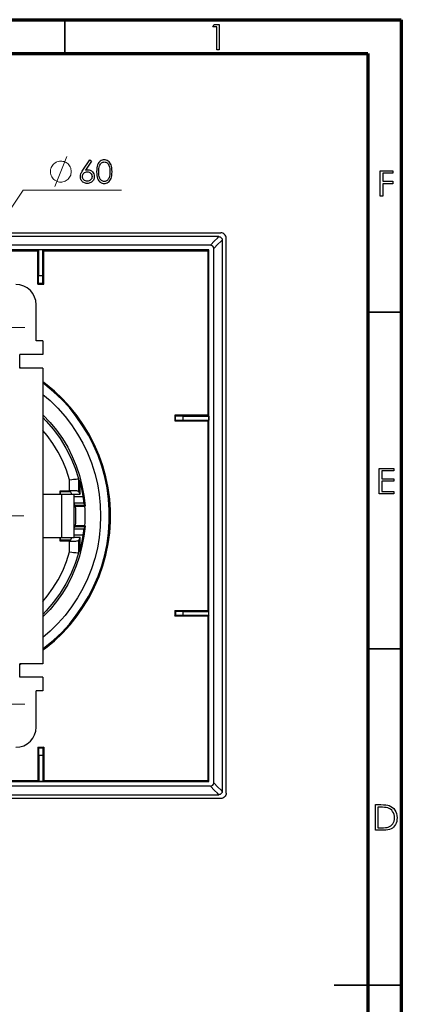
# Model space of a CAD drawing. Units: centimetres. Extents: x -61 to 62, y -14 to 14.
# Drawn here: x 15 to 21, y 0 to 14 of the extents above; entities that cross this region are included whole.
import ezdxf
from ezdxf.lldxf.tags import DXFTag

# ---------------------------------------------------------------- set-up
doc = ezdxf.new("R2010")
doc.units = ezdxf.units.CM
doc.header["$MEASUREMENT"] = 0
doc.layers.add('layer 1', color=7, linetype='Continuous')
tags = doc.linetypes.add('New Line36', pattern=[2.4, 1.8, -0.2, 0.2, -0.2]).pattern_tags.tags
tags[10:11] = [DXFTag(74, 4), DXFTag(75, 0), DXFTag(340, '0'), DXFTag(46, 1.0), DXFTag(50, 0.0), DXFTag(44, 0.0), DXFTag(45, 0.0)]
tags[8:9] = [DXFTag(74, 4), DXFTag(75, 0), DXFTag(340, '0'), DXFTag(46, 1.0), DXFTag(50, 0.0), DXFTag(44, 0.0), DXFTag(45, 0.0)]
tags[6:7] = [DXFTag(74, 4), DXFTag(75, 0), DXFTag(340, '0'), DXFTag(46, 1.0), DXFTag(50, 0.0), DXFTag(44, 0.0), DXFTag(45, 0.0)]
tags[4:5] = [DXFTag(74, 4), DXFTag(75, 0), DXFTag(340, '0'), DXFTag(46, 1.0), DXFTag(50, 0.0), DXFTag(44, 0.0), DXFTag(45, 0.0)]
tags = doc.linetypes.add('New Line52', pattern=[2.4, 1.8, -0.2, 0.2, -0.2]).pattern_tags.tags
tags[10:11] = [DXFTag(74, 4), DXFTag(75, 0), DXFTag(340, '0'), DXFTag(46, 1.0), DXFTag(50, 0.0), DXFTag(44, 0.0), DXFTag(45, 0.0)]
tags[8:9] = [DXFTag(74, 4), DXFTag(75, 0), DXFTag(340, '0'), DXFTag(46, 1.0), DXFTag(50, 0.0), DXFTag(44, 0.0), DXFTag(45, 0.0)]
tags[6:7] = [DXFTag(74, 4), DXFTag(75, 0), DXFTag(340, '0'), DXFTag(46, 1.0), DXFTag(50, 0.0), DXFTag(44, 0.0), DXFTag(45, 0.0)]
tags[4:5] = [DXFTag(74, 4), DXFTag(75, 0), DXFTag(340, '0'), DXFTag(46, 1.0), DXFTag(50, 0.0), DXFTag(44, 0.0), DXFTag(45, 0.0)]
tags = doc.linetypes.add('New Line56', pattern=[2.4, 1.8, -0.2, 0.2, -0.2]).pattern_tags.tags
tags[10:11] = [DXFTag(74, 4), DXFTag(75, 0), DXFTag(340, '0'), DXFTag(46, 1.0), DXFTag(50, 0.0), DXFTag(44, 0.0), DXFTag(45, 0.0)]
tags[8:9] = [DXFTag(74, 4), DXFTag(75, 0), DXFTag(340, '0'), DXFTag(46, 1.0), DXFTag(50, 0.0), DXFTag(44, 0.0), DXFTag(45, 0.0)]
tags[6:7] = [DXFTag(74, 4), DXFTag(75, 0), DXFTag(340, '0'), DXFTag(46, 1.0), DXFTag(50, 0.0), DXFTag(44, 0.0), DXFTag(45, 0.0)]
tags[4:5] = [DXFTag(74, 4), DXFTag(75, 0), DXFTag(340, '0'), DXFTag(46, 1.0), DXFTag(50, 0.0), DXFTag(44, 0.0), DXFTag(45, 0.0)]

msp = doc.modelspace()

# ---------------------------------------------------------------- linework, layer by layer
at = {"layer": 'layer 1', "lineweight": 70}
for points in [[(-19.49097, 14.36511), (20.50697, 14.36511)], [(20.50697, 14.36511), (20.50697, -14.33689)], [(-18.99356, 13.86417), (20.00955, 13.86417)], [(20.00955, 13.86417), (20.00955, -13.83594)]]:
    msp.add_lwpolyline(points, dxfattribs=at)
at = {"layer": 'layer 1', "lineweight": 35}
for points in [[(15.50811, 13.86417), (15.50811, 14.36511)], [(20.00955, 10.01536), (20.50697, 10.01536)], [(20.00955, 5.01297), (20.50697, 5.01297)], [(20.50697, 0.01411), (19.50861, 0.01411)], [(20.00955, 0.01411), (20.50697, 0.01411)]]:
    msp.add_lwpolyline(points, dxfattribs=at)
at = {"layer": 'layer 1'}
for points in [[(17.72765, 14.295), (17.80277, 14.295), (17.80277, 13.91506), (17.76468, 13.91506), (17.76468, 14.25796), (17.7049, 14.25796), (17.72765, 14.295)], [(15.77689, 12.13008), (15.87881, 12.28167)], [(15.87881, 12.28167), (15.90643, 12.26378), (15.81555, 12.12681)], [(20.19314, 12.12012), (20.38351, 12.12012), (20.38351, 12.08308), (20.23121, 12.08308), (20.23121, 11.96402), (20.38351, 11.96402), (20.38351, 11.92698), (20.23121, 11.92698), (20.23121, 11.74018), (20.19314, 11.74018), (20.19314, 12.12012)], [(20.17994, 7.69523), (20.39741, 7.69523), (20.39741, 7.65819), (20.21804, 7.65819), (20.21804, 7.53913), (20.39582, 7.53913), (20.39582, 7.50209), (20.21804, 7.50209), (20.21804, 7.35233), (20.39582, 7.35233), (20.39582, 7.31529), (20.17994, 7.31529), (20.17994, 7.69523)], [(20.12438, 2.31519), (20.12438, 2.69513), (20.20319, 2.69513)], [(20.18768, 2.65809), (20.16087, 2.65809), (20.16087, 2.35117)], [(20.16087, 2.35117), (20.20469, 2.35117)], [(20.24525, 2.31519), (20.12438, 2.31519)]]:
    msp.add_lwpolyline(points, dxfattribs=at)
at = {"layer": 'layer 1', "lineweight": 18}
for points in [[(15.35994, 11.88508), (15.53633, 12.32958)], [(15.60336, 12.10733), (15.60336, 12.12497), (15.59983, 12.14261), (15.5963, 12.16025), (15.58925, 12.17789), (15.57866, 12.192), (15.56808, 12.20611), (15.5575, 12.22022), (15.54339, 12.23081), (15.52928, 12.24139), (15.51516, 12.24845), (15.49753, 12.2555), (15.47989, 12.25903), (15.46225, 12.26256), (15.44461, 12.26256), (15.42697, 12.26256), (15.40933, 12.25903), (15.39169, 12.25197), (15.37758, 12.24492), (15.35994, 12.23433), (15.34583, 12.22375), (15.33525, 12.21317), (15.32466, 12.19906), (15.31408, 12.18495), (15.30703, 12.16731), (15.29997, 12.14967), (15.29644, 12.13556), (15.29291, 12.11792), (15.29291, 12.10028), (15.29644, 12.08264), (15.29997, 12.065), (15.30703, 12.04736), (15.31408, 12.02972), (15.32466, 12.01561), (15.33525, 12.0015), (15.34583, 11.99092), (15.35994, 11.98033), (15.37758, 11.96975), (15.39169, 11.9627), (15.40933, 11.95564), (15.42697, 11.95211), (15.44461, 11.95211), (15.46225, 11.95211), (15.47989, 11.95564), (15.49753, 11.95917), (15.51516, 11.96622), (15.52928, 11.97328), (15.54339, 11.98386), (15.5575, 11.99445), (15.56808, 12.00856), (15.57866, 12.02267), (15.58925, 12.04031), (15.5963, 12.05442), (15.59983, 12.07206), (15.60336, 12.0897), (15.60336, 12.10733)], [(13.31383, 9.48267), (14.89075, 11.82864)], [(14.89075, 11.82864), (16.35125, 11.82864)]]:
    msp.add_lwpolyline(points, dxfattribs=at)
at = {"layer": 'layer 1', "lineweight": 25}
for points in [[(5.47511, 11.19717), (17.82586, 11.19717)], [(17.79764, 11.14072), (5.4998, 11.14072)], [(17.67064, 11.01372), (17.73414, 11.07722), (17.77647, 11.11956), (17.79764, 11.14072)], [(17.79764, 11.14072), (17.80469, 11.1372), (17.81528, 11.1372), (17.83291, 11.12308), (17.8435, 11.10897), (17.84703, 11.09839), (17.84703, 11.08781)], [(17.90347, 11.11603), (17.90347, 11.13367), (17.89994, 11.14778), (17.88936, 11.16189), (17.8823, 11.17247), (17.86819, 11.18306), (17.85408, 11.19011), (17.83997, 11.19717), (17.82586, 11.19717)], [(17.67064, 11.01372), (5.6268, 11.01372)], [(17.72003, 10.96433), (17.7165, 10.98197), (17.70591, 10.99961), (17.68828, 11.0102), (17.68122, 11.0102), (17.67064, 11.01372)], [(17.84703, 11.08781), (17.82586, 11.06664), (17.78353, 11.02783), (17.72003, 10.96433)], [(17.84703, 11.08781), (17.84703, 2.89278)], [(17.90347, 2.86808), (17.90347, 11.11603)], [(17.64947, 10.94317), (5.64797, 10.94317)], [(12.29078, 10.92906), (15.10594, 10.92906)], [(15.12005, 10.94317), (15.10594, 10.92906)], [(15.10594, 10.43164), (15.10594, 10.92906)], [(15.18003, 10.94317), (15.12005, 10.94317)], [(15.12005, 10.55511), (15.12005, 10.94317)], [(15.18003, 10.94317), (15.19414, 10.92906)], [(15.18003, 10.55511), (15.18003, 10.94317)], [(15.19414, 10.92906), (17.63536, 10.92906)], [(15.19414, 10.43164), (15.19414, 10.92906)], [(17.63536, 10.92906), (17.64947, 10.94317)], [(17.63536, 8.48431), (17.63536, 10.92906)], [(17.64947, 3.04094), (17.64947, 10.94317)], [(17.72003, 3.01978), (17.72003, 10.96433)], [(15.11653, 10.55511), (15.12005, 10.55511)], [(15.11653, 10.44575), (15.11653, 10.55511)], [(15.18003, 10.55511), (15.12005, 10.55511)], [(15.18003, 10.44575), (15.18003, 10.55511)], [(15.18003, 10.55511), (15.18003, 10.55511)], [(15.08125, 10.12825), (15.07772, 10.18822), (15.06008, 10.24114), (15.03186, 10.29406), (14.99658, 10.33992), (14.95072, 10.37872), (14.8978, 10.40342), (14.84136, 10.42106), (14.78139, 10.42811)], [(15.10594, 10.43164), (15.11653, 10.44575)], [(15.10594, 10.43164), (15.19414, 10.43164)], [(15.11653, 10.44575), (15.18003, 10.44575)], [(15.19414, 10.43164), (15.18003, 10.44575)], [(15.08125, 9.5885), (15.08125, 10.12825)], [(15.18355, 9.5885), (15.08125, 9.5885)], [(15.18355, 9.5885), (15.18355, 9.38742)], [(15.18355, 9.38742), (14.84136, 9.38742)], [(14.84136, 9.18633), (14.84136, 9.38742)], [(14.85547, 9.18633), (14.84136, 9.19339)], [(15.18355, 9.18633), (14.84136, 9.18633)], [(15.18355, 9.18633), (15.18355, 4.78719)], [(15.18355, 4.99533), (15.22236, 5.02356), (15.35289, 5.13292), (15.47283, 5.24581), (15.58925, 5.36928), (15.69155, 5.50333), (15.7868, 5.64092), (15.875, 5.78203), (15.94908, 5.93372), (16.01611, 6.08542), (16.07255, 6.24417), (16.11841, 6.40645), (16.15016, 6.57225), (16.17486, 6.73806), (16.18544, 6.90386), (16.18544, 7.0732), (16.17486, 7.239), (16.15016, 7.40481), (16.11841, 7.57061), (16.07255, 7.73289), (16.01611, 7.88811), (15.94908, 8.04333), (15.875, 8.1915), (15.7868, 8.33614), (15.69155, 8.47372), (15.58925, 8.60425), (15.47283, 8.72772), (15.35289, 8.84414), (15.22236, 8.94997), (15.18355, 8.98172)], [(15.18355, 5.01297), (15.21178, 5.03414), (15.33878, 5.13997), (15.46225, 5.25639), (15.57514, 5.37986), (15.67744, 5.51039), (15.77269, 5.64797), (15.86089, 5.78908), (15.93497, 5.93725), (16.002, 6.09247), (16.05844, 6.2477), (16.10078, 6.40997), (16.13605, 6.57225), (16.15722, 6.73806), (16.1678, 6.90386), (16.1678, 7.0732), (16.15722, 7.239), (16.13605, 7.40481), (16.10078, 7.56708), (16.05844, 7.72583), (16.002, 7.88458), (15.93497, 8.03981), (15.86089, 8.18797), (15.77269, 8.32908), (15.67744, 8.46667), (15.57514, 8.5972), (15.46225, 8.72067), (15.33878, 8.83356), (15.21178, 8.93939), (15.18355, 8.96408)], [(15.18355, 8.79475), (15.28939, 8.70303), (15.4058, 8.59014), (15.51164, 8.46667), (15.60689, 8.33967), (15.69508, 8.20561), (15.77622, 8.06803), (15.84325, 7.92339), (15.90322, 7.77522), (15.95261, 7.62), (15.99141, 7.46478), (16.01611, 7.30603), (16.03375, 7.14728), (16.03728, 6.98853), (16.03375, 6.82625), (16.01611, 6.6675), (15.99141, 6.50875), (15.95261, 6.35353), (15.90322, 6.20183), (15.84325, 6.05367), (15.77622, 5.90903), (15.69508, 5.76792), (15.60689, 5.63386), (15.51164, 5.50686), (15.4058, 5.38692), (15.28939, 5.27403), (15.18355, 5.17878)], [(15.18355, 8.49136), (15.18355, 8.49136), (15.28939, 8.37847), (15.38464, 8.26206), (15.47283, 8.13858), (15.55044, 8.00806), (15.61747, 7.87047), (15.67744, 7.73289), (15.72683, 7.58825), (15.76211, 7.44008), (15.79033, 7.29192), (15.80797, 7.14022)], [(15.18355, 8.45256), (15.23294, 8.39611), (15.3423, 8.27264), (15.43755, 8.13858), (15.52222, 7.99747), (15.5963, 7.84931), (15.6598, 7.69761), (15.70919, 7.54239)], [(17.14147, 8.48431), (17.15205, 8.47372)], [(17.63536, 8.48431), (17.14147, 8.48431)], [(17.14147, 8.48431), (17.14147, 8.39964)], [(17.14147, 8.39964), (17.15205, 8.41022)], [(17.14147, 8.39964), (17.63536, 8.39964)], [(17.15205, 8.47372), (17.26494, 8.47372)], [(17.15205, 8.41022), (17.15205, 8.47372)], [(17.15205, 8.41022), (17.26494, 8.41022)], [(17.26494, 8.47372), (17.26494, 8.4702)], [(17.26494, 8.4702), (17.64947, 8.4702)], [(17.26494, 8.41375), (17.26494, 8.4702)], [(17.26494, 8.41375), (17.26494, 8.41022)], [(17.26494, 8.41375), (17.64947, 8.41375)], [(17.64947, 8.4702), (17.63536, 8.48431)], [(17.64947, 8.41375), (17.63536, 8.39964)], [(17.63536, 5.58095), (17.63536, 8.39964)], [(17.64947, 8.4702), (17.64947, 8.41375)], [(15.57866, 7.52475), (15.5328, 7.66586), (15.47636, 7.80345), (15.40933, 7.93397), (15.33172, 8.0645), (15.24353, 8.18445), (15.18355, 8.25853)], [(15.57866, 7.52475), (15.61041, 7.52828), (15.63511, 7.53181), (15.6598, 7.53533), (15.67744, 7.53533), (15.70214, 7.53886), (15.70919, 7.54239)], [(15.57866, 7.36247), (15.57866, 7.52475)], [(15.70919, 7.54239), (15.70919, 7.54239)], [(15.70919, 7.54239), (15.70919, 7.35189)], [(15.73389, 7.50006), (15.71978, 7.52122), (15.70919, 7.54239)], [(15.73389, 7.50006), (15.73741, 7.47183), (15.74447, 7.44361), (15.75153, 7.41892), (15.75505, 7.3907), (15.76211, 7.36247), (15.76564, 7.33425), (15.77269, 7.30603), (15.77622, 7.27781)], [(15.73389, 7.30956), (15.73389, 7.50006)], [(15.44108, 7.36247), (15.57866, 7.36247)], [(15.44108, 7.31308), (15.44108, 7.36247)], [(15.44461, 7.35189), (15.44108, 7.36247)], [(15.44461, 7.31308), (15.44461, 7.35189)], [(15.44461, 7.35189), (15.59278, 7.35189)], [(15.70919, 7.35189), (15.70566, 7.35542), (15.69861, 7.35542), (15.6845, 7.35895), (15.67039, 7.35895), (15.64922, 7.36247), (15.62805, 7.36247), (15.60336, 7.36247), (15.57866, 7.36247)], [(15.61394, 7.31308), (15.59278, 7.35189)], [(15.70919, 7.35189), (15.73389, 7.30956)], [(15.18355, 7.31308), (15.46578, 7.31308)], [(15.46578, 6.66397), (15.46578, 7.31308)], [(15.46578, 7.31308), (15.50458, 7.31308), (15.53986, 7.31308), (15.57161, 7.31308), (15.59983, 7.31308), (15.621, 7.31308), (15.63864, 7.31308), (15.64569, 7.31308)], [(15.64569, 6.66397), (15.64569, 7.31308)], [(15.64569, 7.30956), (15.73389, 7.30956)], [(15.64569, 7.27781), (15.77622, 7.27781)], [(15.79033, 7.17903), (15.64569, 7.17903)], [(15.77622, 7.27781), (15.77975, 7.24253), (15.78328, 7.21078), (15.7868, 7.18608), (15.79033, 7.17903)], [(15.80444, 7.14728), (15.79033, 7.17903)], [(15.66333, 7.14728), (15.64569, 7.16845)], [(15.66333, 7.14728), (15.80444, 7.14728)], [(15.66686, 7.12964), (15.66686, 7.1367), (15.66686, 7.14375), (15.66333, 7.14728)], [(15.80444, 7.12964), (15.66686, 7.12964)], [(15.66686, 6.84742), (15.67039, 6.8827), (15.67039, 6.91797), (15.67039, 6.95325), (15.67039, 6.98853), (15.67039, 7.02381), (15.67039, 7.05908), (15.67039, 7.09436), (15.66686, 7.12964)], [(15.80444, 7.14728), (15.80444, 7.14728), (15.80797, 7.14728), (15.80797, 7.14375), (15.80797, 7.14022)], [(15.80797, 7.14022), (15.80444, 7.13317), (15.80444, 7.12964)], [(15.80444, 6.84742), (15.80797, 6.8827), (15.80797, 6.91797), (15.80797, 6.95325), (15.80797, 6.98853), (15.80797, 7.02381), (15.80797, 7.05908), (15.80797, 7.09436), (15.80444, 7.12964)], [(15.80797, 6.83683), (15.79033, 6.68514), (15.76211, 6.53697), (15.72683, 6.38881), (15.67744, 6.24417), (15.61747, 6.10306), (15.55044, 5.969), (15.47283, 5.83847), (15.38464, 5.715), (15.28939, 5.59506), (15.18355, 5.4857)], [(15.64569, 6.80861), (15.66333, 6.82625)], [(15.64569, 6.79803), (15.79033, 6.79803)], [(15.66333, 6.82625), (15.66333, 6.82978), (15.66686, 6.83331), (15.66686, 6.84036), (15.66686, 6.84742)], [(15.80444, 6.82625), (15.66333, 6.82625)], [(15.66686, 6.84742), (15.80444, 6.84742)], [(15.79033, 6.79803), (15.7868, 6.78745), (15.78328, 6.76628), (15.77975, 6.73453), (15.77622, 6.69925)], [(15.80444, 6.82625), (15.79033, 6.79803)], [(15.80444, 6.84742), (15.80444, 6.84389), (15.80444, 6.84036), (15.80797, 6.83683)], [(15.80797, 6.83683), (15.80797, 6.83331), (15.80797, 6.82978), (15.80444, 6.82978), (15.80444, 6.82625)], [(15.46578, 6.66397), (15.18355, 6.66397)], [(15.44108, 6.61458), (15.44108, 6.66397)], [(15.44461, 6.62517), (15.44108, 6.61458)], [(15.57866, 6.61458), (15.44108, 6.61458)], [(15.44461, 6.62517), (15.44461, 6.66397)], [(15.59278, 6.62517), (15.44461, 6.62517)], [(15.64569, 6.66397), (15.64216, 6.66397), (15.63158, 6.66397), (15.61747, 6.66397), (15.59278, 6.66397), (15.56808, 6.66397), (15.53633, 6.66397), (15.50105, 6.66397), (15.46578, 6.66397)], [(15.57866, 6.61458), (15.60336, 6.61458), (15.62805, 6.61458), (15.64922, 6.61458), (15.67039, 6.61458), (15.6845, 6.61811), (15.69861, 6.61811), (15.70566, 6.62164), (15.70919, 6.62164)], [(15.57866, 6.45231), (15.57866, 6.61458)], [(15.59278, 6.62517), (15.61394, 6.66397)], [(15.77622, 6.69925), (15.64569, 6.69925)], [(15.73389, 6.6675), (15.64569, 6.6675)], [(15.73389, 6.6675), (15.70919, 6.62164)], [(15.70919, 6.62164), (15.70919, 6.43467)], [(15.77622, 6.69925), (15.77269, 6.67103), (15.76564, 6.64281), (15.76211, 6.61458), (15.75505, 6.58636), (15.75153, 6.55814), (15.74447, 6.52992), (15.73741, 6.50522), (15.73389, 6.477)], [(15.73389, 6.477), (15.73389, 6.6675)], [(15.18355, 5.715), (15.24353, 5.79261), (15.33172, 5.91256), (15.40933, 6.03956), (15.47636, 6.17361), (15.5328, 6.3112), (15.57866, 6.45231)], [(15.57866, 6.45231), (15.61041, 6.44878), (15.63511, 6.44525), (15.67039, 6.44172), (15.69861, 6.4382), (15.70919, 6.43467)], [(15.70919, 6.43467), (15.71978, 6.45583), (15.73389, 6.477)], [(15.70919, 6.43467), (15.6598, 6.27945), (15.5963, 6.12422), (15.52222, 5.97958), (15.43755, 5.83847), (15.3423, 5.70442), (15.23294, 5.57742), (15.18355, 5.5245)], [(15.70919, 6.43467), (15.70919, 6.43467)], [(17.14147, 5.58095), (17.15205, 5.57036)], [(17.14147, 5.58095), (17.63536, 5.58095)], [(17.14147, 5.58095), (17.14147, 5.49981)], [(17.15205, 5.57036), (17.26494, 5.57036)], [(17.15205, 5.57036), (17.15205, 5.51039)], [(17.26494, 5.57036), (17.26494, 5.56683)], [(17.26494, 5.56683), (17.64947, 5.56683)], [(17.26494, 5.51392), (17.26494, 5.56683)], [(17.64947, 5.56683), (17.63536, 5.58095)], [(17.64947, 5.51392), (17.64947, 5.56683)], [(17.14147, 5.49981), (17.15205, 5.51039)], [(17.63536, 5.49981), (17.14147, 5.49981)], [(17.15205, 5.51039), (17.26494, 5.51039)], [(17.26494, 5.51392), (17.26494, 5.51039)], [(17.26494, 5.51392), (17.64947, 5.51392)], [(17.64947, 5.51392), (17.63536, 5.49981)], [(17.63536, 3.05506), (17.63536, 5.49981)], [(14.84136, 4.78014), (14.85547, 4.78719)], [(15.18355, 4.78719), (14.84136, 4.78719)], [(14.84136, 4.58964), (14.84136, 4.78719)], [(15.18355, 4.58964), (14.84136, 4.58964)], [(15.18355, 4.58964), (15.18355, 4.38856)], [(15.18355, 4.38856), (15.08125, 4.38856)], [(15.08125, 3.84881), (15.08125, 4.38856)], [(14.78139, 3.54894), (14.84136, 3.55247), (14.8978, 3.57011), (14.95072, 3.59833), (14.99658, 3.63714), (15.03186, 3.683), (15.06008, 3.73239), (15.07772, 3.78883), (15.08125, 3.84881)], [(15.10594, 3.54894), (15.11653, 3.53836)], [(15.10594, 3.54894), (15.10594, 3.05506)], [(15.10594, 3.54894), (15.19414, 3.54894)], [(15.11653, 3.53836), (15.11653, 3.42547)], [(15.11653, 3.53836), (15.18003, 3.53836)], [(15.19414, 3.54894), (15.18003, 3.53836)], [(15.18003, 3.53836), (15.18003, 3.42547)], [(15.19414, 3.54894), (15.19414, 3.05506)], [(15.11653, 3.42547), (15.12005, 3.42547)], [(15.12005, 3.42547), (15.12005, 3.04094)], [(15.18003, 3.42547), (15.12005, 3.42547)], [(15.18003, 3.42547), (15.18003, 3.04094)], [(15.18003, 3.42547), (15.18003, 3.42547)], [(17.67064, 2.97039), (5.6268, 2.97039)], [(5.64797, 3.04094), (17.64947, 3.04094)], [(12.29078, 3.05506), (15.10594, 3.05506)], [(15.12005, 3.04094), (15.10594, 3.05506)], [(15.18003, 3.04094), (15.12005, 3.04094)], [(15.18003, 3.04094), (15.19414, 3.05506)], [(15.19414, 3.05506), (17.63536, 3.05506)], [(17.64947, 3.04094), (17.63536, 3.05506)], [(17.67064, 2.97039), (17.68828, 2.97392), (17.70591, 2.9845), (17.7165, 3.00214), (17.72003, 3.00919), (17.72003, 3.01978)], [(17.79764, 2.84339), (17.77647, 2.86456), (17.73414, 2.90689), (17.67064, 2.97039)], [(17.72003, 3.01978), (17.78353, 2.95628), (17.82586, 2.91394), (17.84703, 2.89278)], [(17.82586, 2.78694), (5.47511, 2.78694)], [(5.4998, 2.84339), (17.79764, 2.84339)], [(17.84703, 2.89278), (17.84703, 2.88572), (17.8435, 2.87514), (17.83291, 2.86103), (17.81528, 2.84692), (17.80469, 2.84692), (17.79764, 2.84339)], [(17.90347, 2.86808), (17.90347, 2.85044), (17.89994, 2.83633), (17.88936, 2.82222), (17.8823, 2.81164), (17.86819, 2.80106), (17.85408, 2.794), (17.83997, 2.78694), (17.82586, 2.78694)]]:
    msp.add_lwpolyline(points, dxfattribs=at)
at = {"layer": 'layer 1', "linetype": 'New Line56', "lineweight": 18}
msp.add_lwpolyline([(14.6946, 9.78977), (14.91459, 9.78977)], dxfattribs=at)
at = {"layer": 'layer 1', "linetype": 'New Line36', "lineweight": 18}
msp.add_lwpolyline([(12.1446, 6.98978), (14.89768, 6.98978)], dxfattribs=at)
at = {"layer": 'layer 1', "linetype": 'New Line52', "lineweight": 18}
msp.add_lwpolyline([(14.6946, 4.18978), (14.91459, 4.18978)], dxfattribs=at)
at = {"layer": 'layer 1'}
for points, knots in [([(15.98111, 12.10566), (15.98111, 12.14983), (15.98586, 12.18398), (15.99535, 12.20809), (16.00485, 12.23228), (16.01822, 12.25056), (16.03558, 12.263), (16.05285, 12.27545), (16.07222, 12.28167), (16.09369, 12.28167), (16.1154, 12.28167), (16.13509, 12.27537), (16.15266, 12.26285), (16.17025, 12.25032), (16.18425, 12.23158), (16.19444, 12.20654), (16.20472, 12.18149), (16.20985, 12.14781), (16.20985, 12.10566), (16.20985, 12.06358), (16.2048, 12.03006), (16.19467, 12.00517), (16.18456, 11.98028), (16.17064, 11.96153), (16.1529, 11.94886), (16.13516, 11.93618), (16.1154, 11.9298), (16.09369, 11.9298), (16.07222, 11.9298), (16.05292, 11.93594), (16.03581, 11.94823), (16.01861, 11.96052), (16.00523, 11.97888), (15.99558, 12.00322), (15.98594, 12.02765), (15.98111, 12.06171), (15.98111, 12.10566)], [0, 0, 0, 0, 1, 1, 1, 2, 2, 2, 3, 3, 3, 4, 4, 4, 5, 5, 5, 6, 6, 6, 7, 7, 7, 8, 8, 8, 9, 9, 9, 10, 10, 10, 11, 11, 11, 12, 12, 12, 12]), ([(16.01286, 12.10503), (16.01286, 12.06723), (16.0162, 12.03861), (16.02297, 12.01925), (16.02974, 11.99988), (16.03978, 11.98518), (16.053, 11.97514), (16.06623, 11.96511), (16.08016, 11.96013), (16.09493, 11.96013), (16.1098, 11.96013), (16.12372, 11.96503), (16.13664, 11.97483), (16.14955, 11.98463), (16.15935, 11.99933), (16.16605, 12.01893), (16.17437, 12.04273), (16.17857, 12.07143), (16.17857, 12.10503), (16.17857, 12.13879), (16.17484, 12.16632), (16.16737, 12.18787), (16.15998, 12.20934), (16.14963, 12.22505), (16.13649, 12.235), (16.12341, 12.24496), (16.10949, 12.24994), (16.09493, 12.24994), (16.08, 12.24994), (16.06608, 12.24496), (16.053, 12.235), (16.03993, 12.22505), (16.02998, 12.21042), (16.02312, 12.19106), (16.01628, 12.17169), (16.01286, 12.14299), (16.01286, 12.10503)], [0, 0, 0, 0, 1, 1, 1, 2, 2, 2, 3, 3, 3, 4, 4, 4, 5, 5, 5, 6, 6, 6, 7, 7, 7, 8, 8, 8, 9, 9, 9, 10, 10, 10, 11, 11, 11, 12, 12, 12, 12]), ([(15.81555, 12.12681), (15.82769, 12.13078), (15.83913, 12.1328), (15.84979, 12.1328), (15.87647, 12.1328), (15.89912, 12.12316), (15.91771, 12.10395), (15.93631, 12.08473), (15.94556, 12.06109), (15.94556, 12.03301), (15.94556, 12.01372), (15.94105, 11.9963), (15.93211, 11.98074), (15.92307, 11.96519), (15.9104, 11.95274), (15.8939, 11.94357), (15.87733, 11.93439), (15.85959, 11.9298), (15.84053, 11.9298), (15.82217, 11.9298), (15.80505, 11.93423), (15.78933, 11.9431), (15.77354, 11.95204), (15.76124, 11.96449), (15.75222, 11.98059), (15.74328, 11.99669), (15.73877, 12.01396), (15.73877, 12.03231), (15.73877, 12.046), (15.74157, 12.06039), (15.74709, 12.07548), (15.75269, 12.09065), (15.76257, 12.10877), (15.77689, 12.13008)], [0, 0, 0, 0, 1, 1, 1, 2, 2, 2, 3, 3, 3, 4, 4, 4, 5, 5, 5, 6, 6, 6, 7, 7, 7, 8, 8, 8, 9, 9, 9, 10, 10, 10, 11, 11, 11, 11]), ([(15.84185, 12.1034), (15.82232, 12.1034), (15.80575, 12.09656), (15.79206, 12.08279), (15.77829, 12.06902), (15.77144, 12.05238), (15.77144, 12.03286), (15.77144, 12.01341), (15.77829, 11.99684), (15.79206, 11.98308), (15.80583, 11.96931), (15.82248, 11.96247), (15.84193, 11.96247), (15.86138, 11.96247), (15.87803, 11.96931), (15.8918, 11.98308), (15.90557, 11.99684), (15.91242, 12.01341), (15.91242, 12.03286), (15.91242, 12.05238), (15.9055, 12.06902), (15.89172, 12.08279), (15.87795, 12.09656), (15.8613, 12.1034), (15.84185, 12.1034)], [0, 0, 0, 0, 1, 1, 1, 2, 2, 2, 3, 3, 3, 4, 4, 4, 5, 5, 5, 6, 6, 6, 7, 7, 7, 8, 8, 8, 8]), ([(20.20469, 2.35117), (20.25706, 2.35117), (20.2933, 2.35444), (20.31358, 2.36096), (20.34206, 2.37031), (20.36454, 2.38698), (20.38085, 2.41115), (20.39716, 2.4354), (20.40528, 2.46495), (20.40528, 2.49987), (20.40528, 2.53647), (20.39646, 2.56787), (20.37873, 2.5938), (20.3611, 2.61982), (20.33642, 2.63763), (20.30485, 2.64724), (20.28114, 2.65448), (20.24208, 2.65809), (20.18768, 2.65809)], [0, 0, 0, 0, 1, 1, 1, 2, 2, 2, 3, 3, 3, 4, 4, 4, 5, 5, 5, 6, 6, 6, 6]), ([(20.20319, 2.69513), (20.25997, 2.69513), (20.30124, 2.69055), (20.32689, 2.68146), (20.36375, 2.6685), (20.39258, 2.64619), (20.41329, 2.61426), (20.43402, 2.58242), (20.44442, 2.5445), (20.44442, 2.5004), (20.44442, 2.4623), (20.43622, 2.42887), (20.41973, 2.39995), (20.40334, 2.37102), (20.38191, 2.34959), (20.35572, 2.33583), (20.32945, 2.32207), (20.29259, 2.31519), (20.24525, 2.31519)], [0, 0, 0, 0, 1, 1, 1, 2, 2, 2, 3, 3, 3, 4, 4, 4, 5, 5, 5, 6, 6, 6, 6])]:
    msp.add_open_spline(points, degree=3, knots=knots, dxfattribs=at)

doc.saveas('drawing.dxf')
